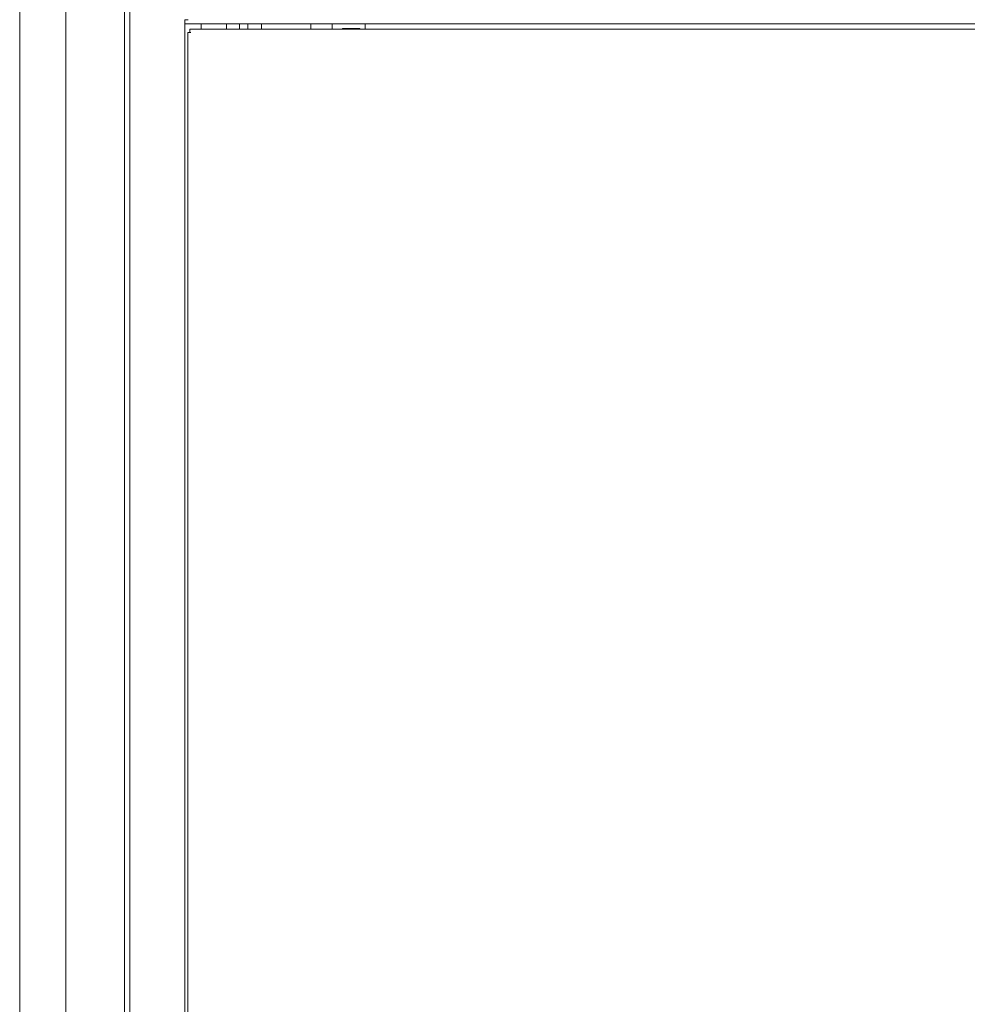
# Model space of a CAD drawing. Units: millimetres. Extents: x 887 to 9957, y 591 to 6464.
# Drawn here: x 6364 to 6879, y 3018 to 3553 of the extents above; entities that cross this region are included whole.
import ezdxf

# ---------------------------------------------------------------- set-up
doc = ezdxf.new("R2010")
doc.units = ezdxf.units.MM
doc.layers.add('Trimetric', color=7, linetype='Continuous')

msp = doc.modelspace()

# ---------------------------------------------------------------- linework, layer by layer
at = {"layer": 'Trimetric', "color": 193, "linetype": 'Continuous', "lineweight": 18}
for p, q in [((6423.61, 4660.19), (6423.61, 2528.84)), ((6453.61, 3552.72), (6453.61, 3553.22)), ((6455.31, 3553.22), (6453.61, 3553.22)), ((6453.61, 3551.92), (6453.61, 2614.96)), ((7393.61, 3551.02), (6453.61, 3551.02)), ((6462.41, 3548.03), (6462.41, 3551.02)), ((6476.21, 3548.03), (6476.21, 3551.05)), ((6483.21, 3548.03), (6483.21, 3551.02)), ((6487.71, 3551.04), (6487.71, 3548.04)), ((6495.21, 3548.02), (6495.21, 3551.02)), ((6522.01, 3551.02), (6522.01, 3548.02)), ((6533.61, 3551.04), (6533.61, 3548.04)), ((6539.16, 3548.02), (6539.16, 3548.42)), ((6539.16, 3548.42), (6548.66, 3548.42)), ((6548.66, 3548.42), (6548.66, 3548.02)), ((6551.41, 3551.02), (6551.41, 3548.03))]:
    msp.add_line(p, q, dxfattribs=at)
at = {"layer": 'Trimetric', "color": 151, "linetype": 'Continuous', "lineweight": 18}
for p, q in [((6388.81, 4432.02), (6388.81, 2756.8)), ((6420.81, 4431.69), (6420.81, 2757.29)), ((6363.81, 4361.02), (6363.81, 2584.57))]:
    msp.add_line(p, q, dxfattribs=at)
at = {"layer": 'Trimetric', "color": 40, "linetype": 'Continuous', "lineweight": 18}
for p, q in [((7390.91, 3548.02), (6456.31, 3548.02)), ((6455.11, 3546.32), (6455.11, 2617.54)), ((6456.31, 3546.32), (6456.81, 3546.32))]:
    msp.add_line(p, q, dxfattribs=at)
at = {"layer": 'Trimetric', "color": 193, "linetype": 'Continuous', "lineweight": 18}
msp.add_open_spline([(6453.61, 3551.92), (6453.61, 3552.72)], degree=1, dxfattribs=at)
at = {"layer": 'Trimetric', "color": 40, "linetype": 'Continuous', "lineweight": 18}
for points in [[(6456.31, 3546.32), (6456.31, 3548.02)], [(6455.11, 3546.32), (6456.31, 3546.32)]]:
    msp.add_open_spline(points, degree=1, dxfattribs=at)

doc.saveas('drawing.dxf')
